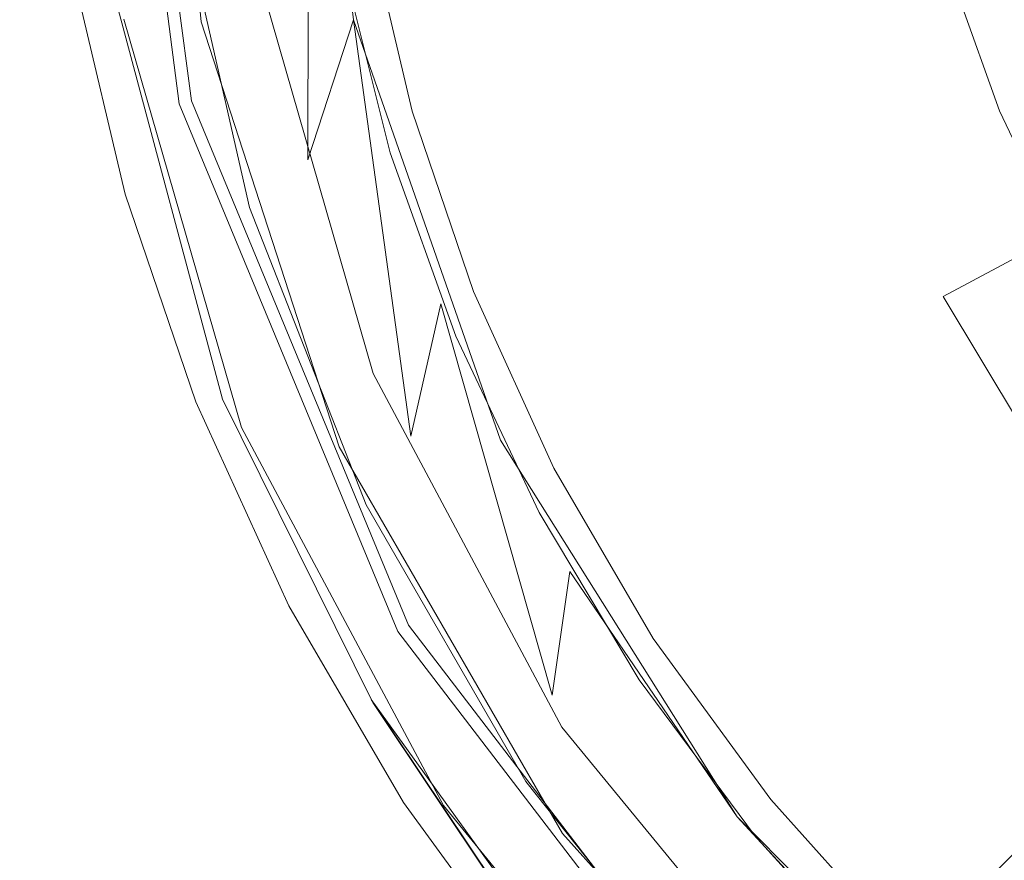
# Model space of a CAD drawing. Extents: x -105 to 105, y -188 to -1.
# Drawn here: x -23 to -13, y -74 to -65 of the extents above; entities that cross this region are included whole.
import ezdxf

# ---------------------------------------------------------------- set-up
doc = ezdxf.new("R2010")
doc.units = 0
doc.header["$LTSCALE"] = 500
doc.header["$MEASUREMENT"] = 0
doc.layers.add('EXC-CHROM', color=7, linetype='Continuous')

msp = doc.modelspace()

# ---------------------------------------------------------------- linework, layer by layer
at = {"layer": 'EXC-CHROM', "lineweight": 0}
for points, invisible_edges in [([(-14.9382, -75.4006, 37.9958), (-5.3019, -39.4376, 37.9958), (-20.5016, -54.6373, 37.9958), (-14.9382, -75.4006, 37.9958)], 15), ([(21.0248, -65.7643, 37.9958), (-5.3019, -39.4376, 37.9958), (-14.9382, -75.4006, 37.9958), (21.0248, -65.7643, 37.9958)], 15), ([(-19.0721, -64.1509, 38.0002), (-12.1885, -45.4638, 37.9975), (-12.1885, -75.7416, 37.9975), (-19.0721, -64.1509, 38.0002)], 15), ([(-22.0284, -64.7056, 17.5013), (17.5567, -46.414, 17.486), (17.5679, -74.7775, 17.4859), (-22.0284, -64.7056, 17.5013)], 15), ([(-20.5383, -60.5979, 18.5067), (-31.3014, -53.0258, 18.5067), (-31.3014, -69.8931, 18.5067), (-20.5383, -60.5979, 18.5067)], 15), ([(-20.5016, -65.7643, 37.9958), (-20.5016, -54.6373, 37.9958), (-21.2341, -60.2008, 37.9958), (-20.5016, -65.7643, 37.9958)], 15), ([(-14.9382, -75.4006, 37.9958), (-20.5016, -54.6373, 37.9958), (-20.5016, -65.7643, 37.9958), (-14.9382, -75.4006, 37.9958)], 15), ([(-20.9888, -65.8948, 37.4958), (-21.7384, -60.2008, 13.0733), (-20.9888, -65.8948, 13.0733), (-20.9888, -65.8948, 37.4958)], 13), ([(-21.7384, -60.2008, 13.0733), (-20.9888, -65.8948, 37.4958), (-21.7384, -60.2008, 37.4958), (-21.7384, -60.2008, 13.0733)], 15), ([(-21.7384, -60.2008, 37.4958), (-20.9638, -65.8881, 37.6966), (-21.7125, -60.2008, 37.6966), (-21.7384, -60.2008, 37.4958)], 15), ([(-20.9638, -65.8881, 37.6966), (-21.7384, -60.2008, 37.4958), (-20.9888, -65.8948, 37.4958), (-20.9638, -65.8881, 37.6966)], 15), ([(-21.7125, -60.2008, 37.6966), (-20.867, -65.8622, 37.8708), (-21.6123, -60.2008, 37.8708), (-21.7125, -60.2008, 37.6966)], 15), ([(-20.867, -65.8622, 37.8708), (-21.7125, -60.2008, 37.6966), (-20.9638, -65.8881, 37.6966), (-20.867, -65.8622, 37.8708)], 15), ([(-21.6123, -60.2008, 37.8708), (-20.6969, -65.8166, 37.9703), (-21.4362, -60.2008, 37.9703), (-21.6123, -60.2008, 37.8708)], 15), ([(-20.6969, -65.8166, 37.9703), (-21.6123, -60.2008, 37.8708), (-20.867, -65.8622, 37.8708), (-20.6969, -65.8166, 37.9703)], 13), ([(-21.4362, -60.2008, 37.9703), (-20.5016, -65.7643, 37.9958), (-21.2341, -60.2008, 37.9958), (-21.4362, -60.2008, 37.9703)], 15), ([(-20.5016, -65.7643, 37.9958), (-21.4362, -60.2008, 37.9703), (-20.6969, -65.8166, 37.9703), (-20.5016, -65.7643, 37.9958)], 15), ([(-20.5383, -60.5979, 18.5067), (-31.3014, -69.8931, 18.5067), (-20.3266, -63.5581, 18.5067), (-20.5383, -60.5979, 18.5067)], 15), ([(-19.7383, -60.5979, 5.5067), (-20.7684, -65.068, 5.5067), (-21.2383, -60.5979, 5.5067), (-19.7383, -60.5979, 5.5067)], 13), ([(-21.2383, -60.5979, 5.5067), (-20.7684, -65.068, 5.5067), (-21.2383, -60.5979, 1.5067), (-21.2383, -60.5979, 5.5067)], 15), ([(-20.7684, -65.068, 5.5067), (-20.9981, -63.8023, -2.4933), (-21.2383, -60.5979, 1.5067), (-20.7684, -65.068, 5.5067)], 15), ([(-20.7684, -65.068, 5.5067), (-19.7383, -60.5979, 5.5067), (-19.2368, -65.0483, 5.5067), (-20.7684, -65.068, 5.5067)], 13), ([(-19.7383, -60.5979, 5.5067), (-19.2368, -65.0483, 17.7067), (-19.2368, -65.0483, 5.5067), (-19.7383, -60.5979, 5.5067)], 15), ([(-19.2368, -65.0483, 17.7067), (-19.7383, -60.5979, 5.5067), (-19.6823, -62.0925, 17.7067), (-19.2368, -65.0483, 17.7067)], 15), ([(-19.6957, -66.458, 18.5067), (-19.6823, -62.0925, 17.7067), (-20.3266, -63.5581, 18.5067), (-19.6957, -66.458, 18.5067)], 15), ([(-19.6823, -62.0925, 17.7067), (-19.6957, -66.458, 18.5067), (-19.2368, -65.0483, 17.7067), (-19.6823, -62.0925, 17.7067)], 12), ([(72.1879, -63.0318, -16.4017), (73.5101, -65.1373, -16.1232), (-72.317, -64.0727, -16.2892), (72.1879, -63.0318, -16.4017)], 15), ([(-19.6957, -66.458, 18.5067), (-20.3266, -63.5581, 18.5067), (-31.3014, -69.8931, 18.5067), (-19.6957, -66.458, 18.5067)], 15), ([(-15.5671, -65.384, 49.1103), (-14.8209, -63.5825, 50.6858), (-15.9617, -63.8094, 49.1103), (-15.5671, -65.384, 49.1103)], 15), ([(-14.8209, -63.5825, 50.6858), (-15.5671, -65.384, 49.1103), (-14.4541, -65.0464, 50.6858), (-14.8209, -63.5825, 50.6858)], 15), ([(-20.9981, -63.8023, -2.4933), (-20.2831, -66.9352, -2.4933), (-16.9383, -64.8979, -2.4933), (-20.9981, -63.8023, -2.4933)], 14), ([(-20.9981, -63.8023, -2.4933), (-20.7684, -65.068, 5.5067), (-20.2831, -66.9352, -2.4933), (-20.9981, -63.8023, -2.4933)], 15), ([(-16.5274, -65.6753, 47.4276), (-15.9617, -63.8094, 49.1103), (-16.9459, -64.0052, 47.4276), (-16.5274, -65.6753, 47.4276)], 15), ([(-15.9617, -63.8094, 49.1103), (-16.5274, -65.6753, 47.4276), (-15.5671, -65.384, 49.1103), (-15.9617, -63.8094, 49.1103)], 15), ([(-17.3263, -65.9177, 45.6543), (-16.9459, -64.0052, 47.4276), (-17.7648, -64.1681, 45.6543), (-17.3263, -65.9177, 45.6543)], 15), ([(-16.9459, -64.0052, 47.4276), (-17.3263, -65.9177, 45.6543), (-16.5274, -65.6753, 47.4276), (-16.9459, -64.0052, 47.4276)], 15), ([(-73.2688, -65.5978, -16.0388), (-72.317, -64.0727, -16.2892), (73.5101, -65.1373, -16.1232), (-73.2688, -65.5978, -16.0388)], 15), ([(-18.645, -65.9682, 38), (-19.0721, -64.1509, 38.0002), (-17.2192, -69.5589, 37.9995), (-18.645, -65.9682, 38)], 14), ([(-16.2191, -71.2733, 37.9991), (-19.0721, -64.1509, 38.0002), (-12.1885, -75.7416, 37.9975), (-16.2191, -71.2733, 37.9991)], 15), ([(-17.2192, -69.5589, 37.9995), (-19.0721, -64.1509, 38.0002), (-16.2191, -71.2733, 37.9991), (-17.2192, -69.5589, 37.9995)], 11), ([(-17.9555, -66.1085, 43.8072), (-17.7648, -64.1681, 45.6543), (-18.4097, -64.2963, 43.8072), (-17.9555, -66.1085, 43.8072)], 15), ([(-17.7648, -64.1681, 45.6543), (-17.9555, -66.1085, 43.8072), (-17.3263, -65.9177, 45.6543), (-17.7648, -64.1681, 45.6543)], 15), ([(-18.4097, -66.2463, 41.9043), (-18.4097, -64.2963, 43.8072), (-18.8751, -64.3889, 41.9043), (-18.4097, -66.2463, 41.9043)], 15), ([(-18.4097, -64.2963, 43.8072), (-18.4097, -66.2463, 41.9043), (-17.9555, -66.1085, 43.8072), (-18.4097, -64.2963, 43.8072)], 15), ([(-12.7347, -65.9657, 52.1395), (-11.8152, -64.2459, 53.4568), (-13.1996, -64.6658, 52.1395), (-12.7347, -65.9657, 52.1395)], 11), ([(-11.8152, -64.2459, 53.4568), (-12.7347, -65.9657, 52.1395), (-11.3981, -65.412, 53.4568), (-11.8152, -64.2459, 53.4568)], 15), ([(-18.6836, -66.3294, 39.9638), (-18.8751, -64.3889, 41.9043), (-19.1559, -64.4448, 39.9638), (-18.6836, -66.3294, 39.9638)], 15), ([(-18.8751, -64.3889, 41.9043), (-18.6836, -66.3294, 39.9638), (-18.4097, -66.2463, 41.9043), (-18.8751, -64.3889, 41.9043)], 15), ([(-18.8674, -66.3851, 38.0044), (-19.1559, -64.4448, 39.9638), (-19.3442, -64.4822, 38.0044), (-18.8674, -66.3851, 38.0044)], 11), ([(-19.1559, -64.4448, 39.9638), (-18.8674, -66.3851, 38.0044), (-18.6836, -66.3294, 39.9638), (-19.1559, -64.4448, 39.9638)], 15), ([(-13.9458, -66.4673, 50.6858), (-13.1996, -64.6658, 52.1395), (-14.4541, -65.0464, 50.6858), (-13.9458, -66.4673, 50.6858)], 15), ([(-13.1996, -64.6658, 52.1395), (-13.9458, -66.4673, 50.6858), (-12.7347, -65.9657, 52.1395), (-13.1996, -64.6658, 52.1395)], 15), ([(-12.2104, -79.4399, 17.4975), (-22.0284, -64.7056, 17.5013), (17.5679, -74.7775, 17.4859), (-12.2104, -79.4399, 17.4975)], 15), ([(-18.7332, -72.9224, 17.5001), (-22.0284, -64.7056, 17.5013), (-12.2104, -79.4399, 17.4975), (-18.7332, -72.9224, 17.5001)], 15), ([(-19.8879, -70.9447, 17.5005), (-22.0284, -64.7056, 17.5013), (-18.7332, -72.9224, 17.5001), (-19.8879, -70.9447, 17.5005)], 11), ([(-22.0284, -64.7056, 17.5013), (-19.8879, -70.9447, 17.5005), (-20.8226, -68.8931, 17.5009), (-22.0284, -64.7056, 17.5013)], 13), ([(-20.8226, -68.8931, 17.5009), (-21.5347, -66.8023, 17.5011), (-22.0284, -64.7056, 17.5013), (-20.8226, -68.8931, 17.5009)], 12), ([(-19.0369, -68.6076, 41.3016), (-21.4147, -65.0164, 41.2737), (-20.1453, -64.7578, 41.2829), (-19.0369, -68.6076, 41.3016)], 11), ([(-20.555, -68.8648, 70.0045), (-21.3181, -64.8846, 70.0045), (-21.6055, -64.9417, 70.0045), (-20.555, -68.8648, 70.0045)], 11), ([(-20.274, -68.768, 70.0045), (-21.0306, -64.8274, 70.0045), (-21.3181, -64.8846, 70.0045), (-20.274, -68.768, 70.0045)], 15), ([(-21.3181, -64.8846, 70.0045), (-20.555, -68.8648, 70.0045), (-20.274, -68.768, 70.0045), (-21.3181, -64.8846, 70.0045)], 15), ([(-21.0306, -64.8274, 70.0045), (-14.225, -69.087, 70.0045), (-14.7438, -64.8846, 70.0045), (-21.0306, -64.8274, 70.0045)], 15), ([(-14.225, -69.087, 70.0045), (-21.0306, -64.8274, 70.0045), (-19.993, -68.6711, 70.0045), (-14.225, -69.087, 70.0045)], 15), ([(-21.0306, -64.8274, 70.0045), (-20.274, -68.768, 70.0045), (-19.993, -68.6711, 70.0045), (-21.0306, -64.8274, 70.0045)], 15), ([(-16.9383, -69.1979, -2.4933), (-16.9383, -64.8979, -2.4933), (-20.2831, -66.9352, -2.4933), (-16.9383, -69.1979, -2.4933)], 15), ([(-12.6383, -69.1979, -2.4933), (-16.9383, -64.8979, -2.4933), (-16.9383, -69.1979, -2.4933), (-12.6383, -69.1979, -2.4933)], 15), ([(-16.9383, -64.8979, -2.4933), (-12.6383, -69.1979, -2.4933), (-12.6383, -64.8979, -2.4933), (-16.9383, -64.8979, -2.4933)], 15), ([(-14.7438, -64.8846, 70.0045), (-8.8092, -69.4123, 70.0045), (-8.9389, -64.9275, 70.0045), (-14.7438, -64.8846, 70.0045)], 15), ([(-8.8092, -69.4123, 70.0045), (-14.7438, -64.8846, 70.0045), (-14.225, -69.087, 70.0045), (-8.8092, -69.4123, 70.0045)], 15), ([(-21.6059, -64.9437, 49.2652), (-20.5593, -68.8578, 52.0605), (-21.6057, -64.9427, 51.109), (-21.6059, -64.9437, 49.2652)], 15), ([(-20.5593, -68.8578, 52.0605), (-21.6059, -64.9437, 49.2652), (-20.5341, -68.8968, 50.1328), (-20.5593, -68.8578, 52.0605)], 15), ([(-21.6012, -64.9446, 47.2468), (-20.5341, -68.8968, 50.1328), (-21.6059, -64.9437, 49.2652), (-21.6012, -64.9446, 47.2468)], 15), ([(-21.6057, -64.9427, 51.109), (-20.5662, -68.8446, 53.9828), (-21.6056, -64.9421, 53.1796), (-21.6057, -64.9427, 51.109)], 15), ([(-20.5662, -68.8446, 53.9828), (-21.6057, -64.9427, 51.109), (-20.5593, -68.8578, 52.0605), (-20.5662, -68.8446, 53.9828)], 15), ([(-21.6056, -64.9421, 53.1796), (-20.5638, -68.8445, 55.9028), (-21.6055, -64.9418, 55.3652), (-21.6056, -64.9421, 53.1796)], 15), ([(-20.5638, -68.8445, 55.9028), (-21.6056, -64.9421, 53.1796), (-20.5662, -68.8446, 53.9828), (-20.5638, -68.8445, 55.9028)], 15), ([(-21.6055, -64.9417, 69.7936), (-20.555, -68.8648, 70.0045), (-21.6055, -64.9417, 70.0045), (-21.6055, -64.9417, 69.7936)], 15), ([(-20.555, -68.8648, 70.0045), (-21.6055, -64.9417, 69.7936), (-20.559, -68.8589, 69.7936), (-20.555, -68.8648, 70.0045)], 15), ([(-21.6055, -64.9417, 68.4057), (-20.559, -68.8589, 69.7936), (-21.6055, -64.9417, 69.7936), (-21.6055, -64.9417, 68.4057)], 15), ([(-20.559, -68.8589, 69.7936), (-21.6055, -64.9417, 68.4057), (-20.5614, -68.8534, 68.4057), (-20.559, -68.8589, 69.7936)], 15), ([(-21.6055, -64.9417, 64.6639), (-20.5614, -68.8534, 68.4057), (-21.6055, -64.9417, 68.4057), (-21.6055, -64.9417, 64.6639)], 15), ([(-20.5614, -68.8534, 68.4057), (-21.6055, -64.9417, 64.6639), (-20.561, -68.8486, 64.6639), (-20.5614, -68.8534, 68.4057)], 15), ([(-21.6055, -64.9417, 60.4271), (-20.561, -68.8486, 64.6639), (-21.6055, -64.9417, 64.6639), (-21.6055, -64.9417, 60.4271)], 15), ([(-20.561, -68.8486, 64.6639), (-21.6055, -64.9417, 60.4271), (-20.5602, -68.8453, 60.4944), (-20.561, -68.8486, 64.6639)], 15), ([(-21.6055, -64.9417, 57.5543), (-20.5602, -68.8453, 60.4944), (-21.6055, -64.9417, 60.4271), (-21.6055, -64.9417, 57.5543)], 15), ([(-20.5602, -68.8453, 60.4944), (-21.6055, -64.9417, 57.5543), (-20.5615, -68.8443, 57.8237), (-20.5602, -68.8453, 60.4944)], 15), ([(-21.6055, -64.9418, 55.3652), (-20.5615, -68.8443, 57.8237), (-21.6055, -64.9417, 57.5543), (-21.6055, -64.9418, 55.3652)], 15), ([(-20.5615, -68.8443, 57.8237), (-21.6055, -64.9418, 55.3652), (-20.5638, -68.8445, 55.9028), (-20.5615, -68.8443, 57.8237)], 15), ([(-20.5341, -68.8968, 50.1328), (-21.6012, -64.9446, 47.2468), (-20.4929, -68.9562, 47.88), (-20.5341, -68.8968, 50.1328)], 15), ([(-21.5868, -64.9449, 44.6523), (-20.4929, -68.9562, 47.88), (-21.6012, -64.9446, 47.2468), (-21.5868, -64.9449, 44.6523)], 15), ([(-20.4929, -68.9562, 47.88), (-21.5868, -64.9449, 44.6523), (-20.4384, -69.0304, 44.9824), (-20.4929, -68.9562, 47.88)], 15), ([(-21.5697, -64.9572, 42.4323), (-20.4384, -69.0304, 44.9824), (-21.5868, -64.9449, 44.6523), (-21.5697, -64.9572, 42.4323)], 15), ([(-21.5571, -64.9941, 41.5076), (-20.3907, -69.0964, 42.5104), (-21.5697, -64.9572, 42.4323), (-21.5571, -64.9941, 41.5076)], 15), ([(-20.4384, -69.0304, 44.9824), (-21.5697, -64.9572, 42.4323), (-20.3907, -69.0964, 42.5104), (-20.4384, -69.0304, 44.9824)], 15), ([(-20.3907, -69.0964, 42.5104), (-21.5571, -64.9941, 41.5076), (-20.3701, -69.131, 41.5342), (-20.3907, -69.0964, 42.5104)], 15), ([(-21.5468, -65.0433, 41.2758), (-20.3701, -69.131, 41.5342), (-21.5571, -64.9941, 41.5076), (-21.5468, -65.0433, 41.2758)], 15), ([(-20.238, -69.0987, 41.3056), (-21.5468, -65.0433, 41.2758), (-21.4147, -65.0164, 41.2737), (-20.238, -69.0987, 41.3056)], 15), ([(-20.3701, -69.131, 41.5342), (-21.5468, -65.0433, 41.2758), (-20.363, -69.1498, 41.306), (-20.3701, -69.131, 41.5342)], 13), ([(-21.5468, -65.0433, 41.2758), (-20.238, -69.0987, 41.3056), (-20.363, -69.1498, 41.306), (-21.5468, -65.0433, 41.2758)], 15), ([(-21.4147, -65.0164, 41.2737), (-19.0369, -68.6076, 41.3016), (-20.238, -69.0987, 41.3056), (-21.4147, -65.0164, 41.2737)], 15), ([(-20.7684, -65.068, 5.5067), (-19.2368, -65.0483, 5.5067), (-19.3795, -69.3428, 5.5067), (-20.7684, -65.068, 5.5067)], 11), ([(-20.7684, -65.068, 5.5067), (-19.3795, -69.3428, 5.5067), (-20.2831, -66.9352, -2.4933), (-20.7684, -65.068, 5.5067)], 15), ([(-18.6586, -69.2386, 18.5067), (-19.2368, -65.0483, 17.7067), (-19.6957, -66.458, 18.5067), (-18.6586, -69.2386, 18.5067)], 15), ([(-17.7577, -69.2756, 5.5067), (-19.3795, -69.3428, 5.5067), (-19.2368, -65.0483, 5.5067), (-17.7577, -69.2756, 5.5067)], 11), ([(-19.2368, -65.0483, 17.7067), (-18.6586, -69.2386, 18.5067), (-18.3557, -67.9048, 17.7067), (-19.2368, -65.0483, 17.7067)], 14), ([(-19.2368, -65.0483, 5.5067), (-18.3557, -67.9048, 17.7067), (-17.7577, -69.2756, 5.5067), (-19.2368, -65.0483, 5.5067)], 15), ([(-18.3557, -67.9048, 17.7067), (-19.2368, -65.0483, 5.5067), (-19.2368, -65.0483, 17.7067), (-18.3557, -67.9048, 17.7067)], 15), ([(-15.0204, -66.9125, 49.1103), (-14.4541, -65.0464, 50.6858), (-15.5671, -65.384, 49.1103), (-15.0204, -66.9125, 49.1103)], 15), ([(-14.4541, -65.0464, 50.6858), (-15.0204, -66.9125, 49.1103), (-13.9458, -66.4673, 50.6858), (-14.4541, -65.0464, 50.6858)], 15), ([(-73.2688, -65.5978, -16.0388), (73.5101, -65.1373, -16.1232), (74.8176, -67.2433, -15.6522), (-73.2688, -65.5978, -16.0388)], 15), ([(-15.9475, -67.2965, 47.4276), (-15.5671, -65.384, 49.1103), (-16.5274, -65.6753, 47.4276), (-15.9475, -67.2965, 47.4276)], 15), ([(-15.5671, -65.384, 49.1103), (-15.9475, -67.2965, 47.4276), (-15.0204, -66.9125, 49.1103), (-15.5671, -65.384, 49.1103)], 15), ([(-12.1443, -67.2135, 52.1395), (-11.3981, -65.412, 53.4568), (-12.7347, -65.9657, 52.1395), (-12.1443, -67.2135, 52.1395)], 11), ([(74.8176, -67.2433, -15.6522), (-74.2081, -67.1144, -15.6879), (-73.2688, -65.5978, -16.0388), (74.8176, -67.2433, -15.6522)], 15), ([(-16.7189, -67.616, 45.6543), (-16.5274, -65.6753, 47.4276), (-17.3263, -65.9177, 45.6543), (-16.7189, -67.616, 45.6543)], 15), ([(-16.5274, -65.6753, 47.4276), (-16.7189, -67.616, 45.6543), (-15.9475, -67.2965, 47.4276), (-16.5274, -65.6753, 47.4276)], 15), ([(-20.6969, -65.8166, 37.9703), (-18.3542, -70.9487, 37.9958), (-20.5016, -65.7643, 37.9958), (-20.6969, -65.8166, 37.9703)], 15), ([(-14.9382, -75.4006, 37.9958), (-20.5016, -65.7643, 37.9958), (-18.3542, -70.9487, 37.9958), (-14.9382, -75.4006, 37.9958)], 15), ([(21.0248, -65.7643, 37.9958), (-14.9382, -75.4006, 37.9958), (5.8251, -80.9641, 37.9958), (21.0248, -65.7643, 37.9958)], 15), ([(-20.9888, -65.8948, 37.4958), (-18.7686, -71.1879, 37.6966), (-20.9638, -65.8881, 37.6966), (-20.9888, -65.8948, 37.4958)], 15), ([(-20.9638, -65.8881, 37.6966), (-18.6818, -71.1378, 37.8708), (-20.867, -65.8622, 37.8708), (-20.9638, -65.8881, 37.6966)], 15), ([(-18.6818, -71.1378, 37.8708), (-20.9638, -65.8881, 37.6966), (-18.7686, -71.1879, 37.6966), (-18.6818, -71.1378, 37.8708)], 15), ([(-20.867, -65.8622, 37.8708), (-18.5293, -71.0497, 37.9703), (-20.6969, -65.8166, 37.9703), (-20.867, -65.8622, 37.8708)], 15), ([(-18.5293, -71.0497, 37.9703), (-20.867, -65.8622, 37.8708), (-18.6818, -71.1378, 37.8708), (-18.5293, -71.0497, 37.9703)], 13), ([(-18.3542, -70.9487, 37.9958), (-20.6969, -65.8166, 37.9703), (-18.5293, -71.0497, 37.9703), (-18.3542, -70.9487, 37.9958)], 15), ([(-18.791, -71.2008, 37.4958), (-20.9888, -65.8948, 13.0733), (-18.791, -71.2008, 13.0733), (-18.791, -71.2008, 37.4958)], 13), ([(-20.9888, -65.8948, 13.0733), (-18.791, -71.2008, 37.4958), (-20.9888, -65.8948, 37.4958), (-20.9888, -65.8948, 13.0733)], 15), ([(-18.7686, -71.1879, 37.6966), (-20.9888, -65.8948, 37.4958), (-18.791, -71.2008, 37.4958), (-18.7686, -71.1879, 37.6966)], 15), ([(-18.645, -65.9682, 38), (-17.2192, -69.5589, 37.9995), (-18.0286, -67.7805, 37.9998), (-18.645, -65.9682, 38)], 9), ([(-17.3263, -67.8676, 43.8072), (-17.3263, -65.9177, 45.6543), (-17.9555, -66.1085, 43.8072), (-17.3263, -67.8676, 43.8072)], 15), ([(-17.3263, -65.9177, 45.6543), (-17.3263, -67.8676, 43.8072), (-16.7189, -67.616, 45.6543), (-17.3263, -65.9177, 45.6543)], 15), ([(-13.3004, -67.8315, 50.6858), (-12.7347, -65.9657, 52.1395), (-13.9458, -66.4673, 50.6858), (-13.3004, -67.8315, 50.6858)], 15), ([(-12.7347, -65.9657, 52.1395), (-13.3004, -67.8315, 50.6858), (-12.1443, -67.2135, 52.1395), (-12.7347, -65.9657, 52.1395)], 13), ([(-17.7648, -68.0492, 41.9043), (-17.9555, -66.1085, 43.8072), (-18.4097, -66.2463, 41.9043), (-17.7648, -68.0492, 41.9043)], 15), ([(-17.9555, -66.1085, 43.8072), (-17.7648, -68.0492, 41.9043), (-17.3263, -67.8676, 43.8072), (-17.9555, -66.1085, 43.8072)], 15), ([(-18.0293, -68.1588, 39.9638), (-18.4097, -66.2463, 41.9043), (-18.6836, -66.3294, 39.9638), (-18.0293, -68.1588, 39.9638)], 15), ([(-18.4097, -66.2463, 41.9043), (-18.0293, -68.1588, 39.9638), (-17.7648, -68.0492, 41.9043), (-18.4097, -66.2463, 41.9043)], 15), ([(-18.2067, -68.2322, 38.0044), (-18.6836, -66.3294, 39.9638), (-18.8674, -66.3851, 38.0044), (-18.2067, -68.2322, 38.0044)], 11), ([(-18.6836, -66.3294, 39.9638), (-18.2067, -68.2322, 38.0044), (-18.0293, -68.1588, 39.9638), (-18.6836, -66.3294, 39.9638)], 15), ([(-18.6586, -69.2386, 18.5067), (-19.6957, -66.458, 18.5067), (-31.3014, -69.8931, 18.5067), (-18.6586, -69.2386, 18.5067)], 15), ([(-14.3262, -68.3798, 49.1103), (-13.9458, -66.4673, 50.6858), (-15.0204, -66.9125, 49.1103), (-14.3262, -68.3798, 49.1103)], 15), ([(-13.9458, -66.4673, 50.6858), (-14.3262, -68.3798, 49.1103), (-13.3004, -67.8315, 50.6858), (-13.9458, -66.4673, 50.6858)], 15), ([(-16.9383, -69.1979, -2.4933), (-20.2831, -66.9352, -2.4933), (-19.1091, -69.9264, -2.4933), (-16.9383, -69.1979, -2.4933)], 13), ([(-20.2831, -66.9352, -2.4933), (-19.3795, -69.3428, 5.5067), (-19.1091, -69.9264, -2.4933), (-20.2831, -66.9352, -2.4933)], 15), ([(-15.2112, -68.8528, 47.4276), (-15.0204, -66.9125, 49.1103), (-15.9475, -67.2965, 47.4276), (-15.2112, -68.8528, 47.4276)], 15), ([(-15.0204, -66.9125, 49.1103), (-15.2112, -68.8528, 47.4276), (-14.3262, -68.3798, 49.1103), (-15.0204, -66.9125, 49.1103)], 15), ([(74.8176, -67.2433, -15.6522), (-75.1068, -68.5748, -15.2496), (-74.2081, -67.1144, -15.6879), (74.8176, -67.2433, -15.6522)], 15), ([(-75.1068, -68.5748, -15.2496), (74.8176, -67.2433, -15.6522), (76.0982, -69.3278, -14.9833), (-75.1068, -68.5748, -15.2496)], 15), ([(-12.5247, -69.126, 50.6858), (-12.1443, -67.2135, 52.1395), (-13.3004, -67.8315, 50.6858), (-12.5247, -69.126, 50.6858)], 15), ([(-15.9475, -69.2464, 45.6543), (-15.9475, -67.2965, 47.4276), (-16.7189, -67.616, 45.6543), (-15.9475, -69.2464, 45.6543)], 15), ([(-15.9475, -67.2965, 47.4276), (-15.9475, -69.2464, 45.6543), (-15.2112, -68.8528, 47.4276), (-15.9475, -67.2965, 47.4276)], 15), ([(-16.5274, -69.5563, 43.8072), (-16.7189, -67.616, 45.6543), (-17.3263, -67.8676, 43.8072), (-16.5274, -69.5563, 43.8072)], 15), ([(-16.7189, -67.616, 45.6543), (-16.5274, -69.5563, 43.8072), (-15.9475, -69.2464, 45.6543), (-16.7189, -67.616, 45.6543)], 15), ([(-16.9459, -69.7801, 41.9043), (-17.3263, -67.8676, 43.8072), (-17.7648, -68.0492, 41.9043), (-16.9459, -69.7801, 41.9043)], 15), ([(-17.3263, -67.8676, 43.8072), (-16.9459, -69.7801, 41.9043), (-16.5274, -69.5563, 43.8072), (-17.3263, -67.8676, 43.8072)], 15), ([(-13.4919, -69.7722, 49.1103), (-13.3004, -67.8315, 50.6858), (-14.3262, -68.3798, 49.1103), (-13.4919, -69.7722, 49.1103)], 15), ([(-13.3004, -67.8315, 50.6858), (-13.4919, -69.7722, 49.1103), (-12.5247, -69.126, 50.6858), (-13.3004, -67.8315, 50.6858)], 11), ([(-17.2363, -71.8433, 18.5067), (-18.3557, -67.9048, 17.7067), (-18.6586, -69.2386, 18.5067), (-17.2363, -71.8433, 18.5067)], 13), ([(-18.3557, -67.9048, 17.7067), (-17.2363, -71.8433, 18.5067), (-17.0588, -70.5979, 17.7067), (-18.3557, -67.9048, 17.7067)], 12), ([(-18.3557, -67.9048, 17.7067), (-17.0588, -70.5979, 17.7067), (-17.7577, -69.2756, 5.5067), (-18.3557, -67.9048, 17.7067)], 15), ([(-17.1984, -69.915, 39.9638), (-17.7648, -68.0492, 41.9043), (-18.0293, -68.1588, 39.9638), (-17.1984, -69.915, 39.9638)], 15), ([(-17.7648, -68.0492, 41.9043), (-17.1984, -69.915, 39.9638), (-16.9459, -69.7801, 41.9043), (-17.7648, -68.0492, 41.9043)], 15), ([(-17.3677, -70.0055, 38.0044), (-18.0293, -68.1588, 39.9638), (-18.2067, -68.2322, 38.0044), (-17.3677, -70.0055, 38.0044)], 11), ([(-18.0293, -68.1588, 39.9638), (-17.3677, -70.0055, 38.0044), (-17.1984, -69.915, 39.9638), (-18.0293, -68.1588, 39.9638)], 15), ([(-14.3262, -70.3297, 47.4276), (-14.3262, -68.3798, 49.1103), (-15.2112, -68.8528, 47.4276), (-14.3262, -70.3297, 47.4276)], 15), ([(-14.3262, -68.3798, 49.1103), (-14.3262, -70.3297, 47.4276), (-13.4919, -69.7722, 49.1103), (-14.3262, -68.3798, 49.1103)], 15), ([(-75.1068, -68.5748, -15.2496), (76.0982, -69.3278, -14.9833), (-75.989, -70.0165, -14.7146), (-75.1068, -68.5748, -15.2496)], 15), ([(-17.1377, -72.1658, 41.3082), (-20.238, -69.0987, 41.3056), (-19.0369, -68.6076, 41.3016), (-17.1377, -72.1658, 41.3082)], 11), ([(-18.7558, -71.8137, 70.0045), (-19.993, -68.6711, 70.0045), (-20.274, -68.768, 70.0045), (-18.7558, -71.8137, 70.0045)], 15), ([(-13.4641, -73.0898, 70.0045), (-19.993, -68.6711, 70.0045), (-18.4713, -71.7121, 70.0045), (-13.4641, -73.0898, 70.0045)], 15), ([(-19.993, -68.6711, 70.0045), (-13.4641, -73.0898, 70.0045), (-14.225, -69.087, 70.0045), (-19.993, -68.6711, 70.0045)], 15), ([(-19.993, -68.6711, 70.0045), (-18.7558, -71.8137, 70.0045), (-18.4713, -71.7121, 70.0045), (-19.993, -68.6711, 70.0045)], 15), ([(-20.5662, -68.8446, 53.9828), (-19.0756, -71.8337, 57.519), (-20.5638, -68.8445, 55.9028), (-20.5662, -68.8446, 53.9828)], 15), ([(-20.5593, -68.8578, 52.0605), (-19.0849, -71.8342, 56.406), (-20.5662, -68.8446, 53.9828), (-20.5593, -68.8578, 52.0605)], 15), ([(-19.0756, -71.8337, 57.519), (-20.5662, -68.8446, 53.9828), (-19.0849, -71.8342, 56.406), (-19.0756, -71.8337, 57.519)], 15), ([(-20.5638, -68.8445, 55.9028), (-19.0662, -71.8333, 58.6321), (-20.5615, -68.8443, 57.8237), (-20.5638, -68.8445, 55.9028)], 15), ([(-19.0662, -71.8333, 58.6321), (-20.5638, -68.8445, 55.9028), (-19.0756, -71.8337, 57.519), (-19.0662, -71.8333, 58.6321)], 15), ([(-19.0611, -71.8374, 60.6965), (-20.5615, -68.8443, 57.8237), (-19.0662, -71.8333, 58.6321), (-19.0611, -71.8374, 60.6965)], 15), ([(-20.5615, -68.8443, 57.8237), (-19.0611, -71.8374, 60.6965), (-20.5602, -68.8453, 60.4944), (-20.5615, -68.8443, 57.8237)], 15), ([(-20.561, -68.8486, 64.6639), (-19.066, -71.8697, 68.4057), (-20.5614, -68.8534, 68.4057), (-20.561, -68.8486, 64.6639)], 15), ([(-19.066, -71.8697, 68.4057), (-20.559, -68.8589, 69.7936), (-20.5614, -68.8534, 68.4057), (-19.066, -71.8697, 68.4057)], 15), ([(-20.5602, -68.8453, 60.4944), (-19.0643, -71.8505, 64.6639), (-20.561, -68.8486, 64.6639), (-20.5602, -68.8453, 60.4944)], 15), ([(-19.066, -71.8697, 68.4057), (-20.561, -68.8486, 64.6639), (-19.0643, -71.8505, 64.6639), (-19.066, -71.8697, 68.4057)], 15), ([(-19.0643, -71.8505, 64.6639), (-20.5602, -68.8453, 60.4944), (-19.0611, -71.8374, 60.6965), (-19.0643, -71.8505, 64.6639)], 15), ([(-20.5341, -68.8968, 50.1328), (-19.0574, -71.8862, 54.9423), (-20.5593, -68.8578, 52.0605), (-20.5341, -68.8968, 50.1328)], 15), ([(-19.0849, -71.8342, 56.406), (-20.5593, -68.8578, 52.0605), (-19.0574, -71.8862, 54.9423), (-19.0849, -71.8342, 56.406)], 15), ([(-19.0561, -71.8918, 69.7936), (-20.555, -68.8648, 70.0045), (-20.559, -68.8589, 69.7936), (-19.0561, -71.8918, 69.7936)], 15), ([(-20.559, -68.8589, 69.7936), (-19.066, -71.8697, 68.4057), (-19.0561, -71.8918, 69.7936), (-20.559, -68.8589, 69.7936)], 15), ([(-19.0404, -71.9153, 70.0045), (-20.274, -68.768, 70.0045), (-20.555, -68.8648, 70.0045), (-19.0404, -71.9153, 70.0045)], 15), ([(-20.555, -68.8648, 70.0045), (-19.0561, -71.8918, 69.7936), (-19.0404, -71.9153, 70.0045), (-20.555, -68.8648, 70.0045)], 11), ([(-20.274, -68.768, 70.0045), (-19.0404, -71.9153, 70.0045), (-18.7558, -71.8137, 70.0045), (-20.274, -68.768, 70.0045)], 15), ([(-15.0204, -70.7936, 45.6543), (-15.2112, -68.8528, 47.4276), (-15.9475, -69.2464, 45.6543), (-15.0204, -70.7936, 45.6543)], 15), ([(-15.2112, -68.8528, 47.4276), (-15.0204, -70.7936, 45.6543), (-14.3262, -70.3297, 47.4276), (-15.2112, -68.8528, 47.4276)], 15), ([(-20.4929, -68.9562, 47.88), (-18.9561, -72.0414, 52.7774), (-20.5341, -68.8968, 50.1328), (-20.4929, -68.9562, 47.88)], 15), ([(-19.0574, -71.8862, 54.9423), (-20.5341, -68.8968, 50.1328), (-18.9561, -72.0414, 52.7774), (-19.0574, -71.8862, 54.9423)], 15), ([(-18.9561, -72.0414, 52.7774), (-20.4929, -68.9562, 47.88), (-18.7962, -72.2781, 49.8262), (-18.9561, -72.0414, 52.7774)], 15), ([(-20.4384, -69.0304, 44.9824), (-18.7962, -72.2781, 49.8262), (-20.4929, -68.9562, 47.88), (-20.4384, -69.0304, 44.9824)], 15), ([(-20.3907, -69.0964, 42.5104), (-18.5925, -72.5747, 46.0035), (-20.4384, -69.0304, 44.9824), (-20.3907, -69.0964, 42.5104)], 15), ([(-18.7962, -72.2781, 49.8262), (-20.4384, -69.0304, 44.9824), (-18.5925, -72.5747, 46.0035), (-18.7962, -72.2781, 49.8262)], 15), ([(-18.5925, -72.5747, 46.0035), (-20.3907, -69.0964, 42.5104), (-18.4189, -72.8262, 42.7548), (-18.5925, -72.5747, 46.0035)], 15), ([(-20.3701, -69.131, 41.5342), (-18.4189, -72.8262, 42.7548), (-20.3907, -69.0964, 42.5104), (-20.3701, -69.131, 41.5342)], 15), ([(-20.363, -69.1498, 41.306), (-18.349, -72.9275, 41.5255), (-20.3701, -69.131, 41.5342), (-20.363, -69.1498, 41.306)], 15), ([(-18.4189, -72.8262, 42.7548), (-20.3701, -69.131, 41.5342), (-18.349, -72.9275, 41.5255), (-18.4189, -72.8262, 42.7548)], 15), ([(-18.2184, -72.8795, 41.3062), (-20.363, -69.1498, 41.306), (-20.238, -69.0987, 41.3056), (-18.2184, -72.8795, 41.3062)], 15), ([(-20.363, -69.1498, 41.306), (-18.2184, -72.8795, 41.3062), (-18.3308, -72.9538, 41.306), (-20.363, -69.1498, 41.306)], 11), ([(-18.349, -72.9275, 41.5255), (-20.363, -69.1498, 41.306), (-18.3308, -72.9538, 41.306), (-18.349, -72.9275, 41.5255)], 15), ([(-20.238, -69.0987, 41.3056), (-17.1377, -72.1658, 41.3082), (-18.2184, -72.8795, 41.3062), (-20.238, -69.0987, 41.3056)], 15), ([(-8.6189, -74.1768, 70.0045), (-14.225, -69.087, 70.0045), (-13.4641, -73.0898, 70.0045), (-8.6189, -74.1768, 70.0045)], 15), ([(-14.225, -69.087, 70.0045), (-8.6189, -74.1768, 70.0045), (-8.8092, -69.4123, 70.0045), (-14.225, -69.087, 70.0045)], 15), ([(-12.5247, -71.0759, 49.1103), (-12.5247, -69.126, 50.6858), (-13.4919, -69.7722, 49.1103), (-12.5247, -71.0759, 49.1103)], 15), ([(-31.3014, -69.8931, 18.5067), (-17.2363, -71.8433, 18.5067), (-18.6586, -69.2386, 18.5067), (-31.3014, -69.8931, 18.5067)], 15), ([(-17.5024, -72.7093, -2.4933), (-16.9383, -69.1979, -2.4933), (-19.1091, -69.9264, -2.4933), (-17.5024, -72.7093, -2.4933)], 11), ([(-16.9383, -69.1979, -2.4933), (-17.5024, -72.7093, -2.4933), (-12.6383, -69.1979, -2.4933), (-16.9383, -69.1979, -2.4933)], 15), ([(-12.6383, -73.4979, -2.4933), (-12.6383, -69.1979, -2.4933), (-17.5024, -72.7093, -2.4933), (-12.6383, -73.4979, -2.4933)], 15), ([(-15.5671, -71.1589, 43.8072), (-15.9475, -69.2464, 45.6543), (-16.5274, -69.5563, 43.8072), (-15.5671, -71.1589, 43.8072)], 15), ([(-15.9475, -69.2464, 45.6543), (-15.5671, -71.1589, 43.8072), (-15.0204, -70.7936, 45.6543), (-15.9475, -69.2464, 45.6543)], 15), ([(-75.989, -70.0165, -14.7146), (76.0982, -69.3278, -14.9833), (77.3305, -71.3512, -14.1206), (-75.989, -70.0165, -14.7146)], 15), ([(-19.3795, -69.3428, 5.5067), (-17.7577, -69.2756, 5.5067), (-17.1321, -73.2353, 5.5067), (-19.3795, -69.3428, 5.5067)], 11), ([(-17.1321, -73.2353, 5.5067), (-19.1091, -69.9264, -2.4933), (-19.3795, -69.3428, 5.5067), (-17.1321, -73.2353, 5.5067)], 15), ([(-17.1321, -73.2353, 5.5067), (-17.7577, -69.2756, 5.5067), (-15.3749, -73.0677, 5.5067), (-17.1321, -73.2353, 5.5067)], 13), ([(-17.7577, -69.2756, 5.5067), (-15.3749, -73.0677, 17.7067), (-15.3749, -73.0677, 5.5067), (-17.7577, -69.2756, 5.5067)], 15), ([(-15.3749, -73.0677, 17.7067), (-17.7577, -69.2756, 5.5067), (-17.0588, -70.5979, 17.7067), (-15.3749, -73.0677, 17.7067)], 15), ([(-15.9617, -71.4225, 41.9043), (-16.5274, -69.5563, 43.8072), (-16.9459, -69.7801, 41.9043), (-15.9617, -71.4225, 41.9043)], 15), ([(-16.5274, -69.5563, 43.8072), (-15.9617, -71.4225, 41.9043), (-15.5671, -71.1589, 43.8072), (-16.5274, -69.5563, 43.8072)], 15), ([(-16.1997, -71.5816, 39.9638), (-16.9459, -69.7801, 41.9043), (-17.1984, -69.915, 39.9638), (-16.1997, -71.5816, 39.9638)], 15), ([(-16.9459, -69.7801, 41.9043), (-16.1997, -71.5816, 39.9638), (-15.9617, -71.4225, 41.9043), (-16.9459, -69.7801, 41.9043)], 15), ([(-13.3004, -71.7125, 47.4276), (-13.4919, -69.7722, 49.1103), (-14.3262, -70.3297, 47.4276), (-13.3004, -71.7125, 47.4276)], 15), ([(-13.4919, -69.7722, 49.1103), (-13.3004, -71.7125, 47.4276), (-12.5247, -71.0759, 49.1103), (-13.4919, -69.7722, 49.1103)], 15), ([(-31.3014, -69.8931, 18.5067), (-28.9426, -86.6376, 18.5067), (-17.2363, -71.8433, 18.5067), (-31.3014, -69.8931, 18.5067)], 15), ([(-19.1091, -69.9264, -2.4933), (-17.1321, -73.2353, 5.5067), (-17.5024, -72.7093, -2.4933), (-19.1091, -69.9264, -2.4933)], 15), ([(-16.3594, -71.6883, 38.0044), (-17.1984, -69.915, 39.9638), (-17.3677, -70.0055, 38.0044), (-16.3594, -71.6883, 38.0044)], 11), ([(-17.1984, -69.915, 39.9638), (-16.3594, -71.6883, 38.0044), (-16.1997, -71.5816, 39.9638), (-17.1984, -69.915, 39.9638)], 15), ([(-75.989, -70.0165, -14.7146), (77.3305, -71.3512, -14.1206), (-76.8227, -71.3858, -14.1053), (-75.989, -70.0165, -14.7146)], 15), ([(-13.9458, -72.2422, 45.6543), (-14.3262, -70.3297, 47.4276), (-15.0204, -70.7936, 45.6543), (-13.9458, -72.2422, 45.6543)], 15), ([(-14.3262, -70.3297, 47.4276), (-13.9458, -72.2422, 45.6543), (-13.3004, -71.7125, 47.4276), (-14.3262, -70.3297, 47.4276)], 15), ([(-15.4579, -74.219, 18.5067), (-17.0588, -70.5979, 17.7067), (-17.2363, -71.8433, 18.5067), (-15.4579, -74.219, 18.5067)], 15), ([(-17.0588, -70.5979, 17.7067), (-15.4579, -74.219, 18.5067), (-15.3749, -73.0677, 17.7067), (-17.0588, -70.5979, 17.7067)], 11), ([(-14.454, -72.6593, 43.8072), (-15.0204, -70.7936, 45.6543), (-15.5671, -71.1589, 43.8072), (-14.454, -72.6593, 43.8072)], 15), ([(-15.0204, -70.7936, 45.6543), (-14.454, -72.6593, 43.8072), (-13.9458, -72.2422, 45.6543), (-15.0204, -70.7936, 45.6543)], 15), ([(-18.5293, -71.0497, 37.9703), (-14.9382, -75.4006, 37.9958), (-18.3542, -70.9487, 37.9958), (-18.5293, -71.0497, 37.9703)], 15), ([(-18.7686, -71.1879, 37.6966), (-15.2056, -75.668, 37.8708), (-18.6818, -71.1378, 37.8708), (-18.7686, -71.1879, 37.6966)], 15), ([(-18.6818, -71.1378, 37.8708), (-15.0811, -75.5435, 37.9703), (-18.5293, -71.0497, 37.9703), (-18.6818, -71.1378, 37.8708)], 15), ([(-15.0811, -75.5435, 37.9703), (-18.6818, -71.1378, 37.8708), (-15.2056, -75.668, 37.8708), (-15.0811, -75.5435, 37.9703)], 13), ([(-14.9382, -75.4006, 37.9958), (-18.5293, -71.0497, 37.9703), (-15.0811, -75.5435, 37.9703), (-14.9382, -75.4006, 37.9958)], 15), ([(-12.1443, -72.9884, 47.4276), (-12.5247, -71.0759, 49.1103), (-13.3004, -71.7125, 47.4276), (-12.1443, -72.9884, 47.4276)], 15), ([(-18.791, -71.2008, 37.4958), (-15.2765, -75.7389, 37.6966), (-18.7686, -71.1879, 37.6966), (-18.791, -71.2008, 37.4958)], 15), ([(-15.2948, -75.7572, 37.4958), (-18.791, -71.2008, 13.0733), (-15.2948, -75.7572, 13.0733), (-15.2948, -75.7572, 37.4958)], 9), ([(-18.791, -71.2008, 13.0733), (-15.2948, -75.7572, 37.4958), (-18.791, -71.2008, 37.4958), (-18.791, -71.2008, 13.0733)], 15), ([(-15.2765, -75.7389, 37.6966), (-18.791, -71.2008, 37.4958), (-15.2948, -75.7572, 37.4958), (-15.2765, -75.7389, 37.6966)], 11), ([(-15.2056, -75.668, 37.8708), (-18.7686, -71.1879, 37.6966), (-15.2765, -75.7389, 37.6966), (-15.2056, -75.668, 37.8708)], 11), ([(-14.8209, -72.9604, 41.9043), (-15.5671, -71.1589, 43.8072), (-15.9617, -71.4225, 41.9043), (-14.8209, -72.9604, 41.9043)], 15), ([(-15.5671, -71.1589, 43.8072), (-14.8209, -72.9604, 41.9043), (-14.454, -72.6593, 43.8072), (-15.5671, -71.1589, 43.8072)], 15), ([(-15.0366, -72.8935, 37.9986), (-16.2191, -71.2733, 37.9991), (-12.1885, -75.7416, 37.9975), (-15.0366, -72.8935, 37.9986)], 14), ([(77.3305, -71.3512, -14.1206), (78.5129, -73.3068, -13.0648), (-77.6359, -72.7275, -13.4044), (77.3305, -71.3512, -14.1206)], 15), ([(-77.6359, -72.7275, -13.4044), (-76.8227, -71.3858, -14.1053), (77.3305, -71.3512, -14.1206), (-77.6359, -72.7275, -13.4044)], 15), ([(-15.0422, -73.142, 39.9638), (-15.9617, -71.4225, 41.9043), (-16.1997, -71.5816, 39.9638), (-15.0422, -73.142, 39.9638)], 15), ([(-15.9617, -71.4225, 41.9043), (-15.0422, -73.142, 39.9638), (-14.8209, -72.9604, 41.9043), (-15.9617, -71.4225, 41.9043)], 15), ([(-15.1906, -73.2638, 38.0044), (-16.1997, -71.5816, 39.9638), (-16.3594, -71.6883, 38.0044), (-15.1906, -73.2638, 38.0044)], 11), ([(-16.1997, -71.5816, 39.9638), (-15.1906, -73.2638, 38.0044), (-15.0422, -73.142, 39.9638), (-16.1997, -71.5816, 39.9638)], 15), ([(-17.2587, -74.1989, 70.0045), (-18.4713, -71.7121, 70.0045), (-18.7558, -71.8137, 70.0045), (-17.2587, -74.1989, 70.0045)], 15), ([(-18.4713, -71.7121, 70.0045), (-12.5822, -76.9928, 70.0045), (-13.4641, -73.0898, 70.0045), (-18.4713, -71.7121, 70.0045)], 15), ([(-12.5822, -76.9928, 70.0045), (-18.4713, -71.7121, 70.0045), (-16.1171, -74.3521, 70.0045), (-12.5822, -76.9928, 70.0045)], 15), ([(-18.4713, -71.7121, 70.0045), (-17.2587, -74.1989, 70.0045), (-16.1171, -74.3521, 70.0045), (-18.4713, -71.7121, 70.0045)], 15), ([(-12.7347, -73.5788, 45.6543), (-13.3004, -71.7125, 47.4276), (-13.9458, -72.2422, 45.6543), (-12.7347, -73.5788, 45.6543)], 15), ([(-13.3004, -71.7125, 47.4276), (-12.7347, -73.5788, 45.6543), (-12.1443, -72.9884, 47.4276), (-13.3004, -71.7125, 47.4276)], 13), ([(-19.0849, -71.8342, 56.406), (-17.364, -74.3664, 59.6745), (-19.0756, -71.8337, 57.519), (-19.0849, -71.8342, 56.406)], 15), ([(-17.364, -74.3664, 59.6745), (-19.0849, -71.8342, 56.406), (-17.3827, -74.3877, 59.6435), (-17.364, -74.3664, 59.6745)], 15), ([(-19.0574, -71.8862, 54.9423), (-17.3827, -74.3877, 59.6435), (-19.0849, -71.8342, 56.406), (-19.0574, -71.8862, 54.9423)], 14), ([(-19.0756, -71.8337, 57.519), (-17.3453, -74.3515, 59.7211), (-19.0662, -71.8333, 58.6321), (-19.0756, -71.8337, 57.519)], 15), ([(-17.3453, -74.3515, 59.7211), (-19.0756, -71.8337, 57.519), (-17.364, -74.3664, 59.6745), (-17.3453, -74.3515, 59.7211)], 15), ([(-19.0662, -71.8333, 58.6321), (-17.335, -74.3736, 60.966), (-19.0611, -71.8374, 60.6965), (-19.0662, -71.8333, 58.6321)], 15), ([(-17.335, -74.3736, 60.966), (-19.0662, -71.8333, 58.6321), (-17.3453, -74.3515, 59.7211), (-17.335, -74.3736, 60.966)], 15), ([(-19.0611, -71.8374, 60.6965), (-17.3416, -74.3999, 64.6639), (-19.0643, -71.8505, 64.6639), (-19.0611, -71.8374, 60.6965)], 15), ([(-17.3416, -74.3999, 64.6639), (-19.0611, -71.8374, 60.6965), (-17.335, -74.3736, 60.966), (-17.3416, -74.3999, 64.6639)], 15), ([(-17.7381, -73.8642, 69.9518), (-18.7558, -71.8137, 70.0045), (-19.0404, -71.9153, 70.0045), (-17.7381, -73.8642, 69.9518)], 15), ([(-18.7558, -71.8137, 70.0045), (-17.7381, -73.8642, 69.9518), (-17.2587, -74.1989, 70.0045), (-18.7558, -71.8137, 70.0045)], 15), ([(-28.9426, -86.6376, 18.5067), (-27.7966, -87.3152, 18.5067), (-17.2363, -71.8433, 18.5067), (-28.9426, -86.6376, 18.5067)], 15), ([(-15.4579, -74.219, 18.5067), (-17.2363, -71.8433, 18.5067), (-27.7966, -87.3152, 18.5067), (-15.4579, -74.219, 18.5067)], 15), ([(-19.0643, -71.8505, 64.6639), (-17.3449, -74.4382, 68.4057), (-19.066, -71.8697, 68.4057), (-19.0643, -71.8505, 64.6639)], 15), ([(-17.3449, -74.4382, 68.4057), (-19.0561, -71.8918, 69.7936), (-19.066, -71.8697, 68.4057), (-17.3449, -74.4382, 68.4057)], 15), ([(-17.3449, -74.4382, 68.4057), (-19.0643, -71.8505, 64.6639), (-17.3416, -74.3999, 64.6639), (-17.3449, -74.4382, 68.4057)], 15), ([(-18.9561, -72.0414, 52.7774), (-17.2246, -74.4238, 59.615), (-19.0574, -71.8862, 54.9423), (-18.9561, -72.0414, 52.7774)], 13), ([(-17.3827, -74.3877, 59.6435), (-19.0574, -71.8862, 54.9423), (-17.2246, -74.4238, 59.615), (-17.3827, -74.3877, 59.6435)], 15), ([(-17.3251, -74.4824, 69.7936), (-19.0404, -71.9153, 70.0045), (-19.0561, -71.8918, 69.7936), (-17.3251, -74.4824, 69.7936)], 15), ([(-19.0561, -71.8918, 69.7936), (-17.3449, -74.4382, 68.4057), (-17.3251, -74.4824, 69.7936), (-19.0561, -71.8918, 69.7936)], 15), ([(-19.0404, -71.9153, 70.0045), (-17.3251, -74.4824, 69.7936), (-17.7381, -73.8642, 69.9518), (-19.0404, -71.9153, 70.0045)], 11), ([(-17.2246, -74.4238, 59.615), (-18.9561, -72.0414, 52.7774), (-16.4994, -74.9528, 55.4274), (-17.2246, -74.4238, 59.615)], 11), ([(-18.7962, -72.2781, 49.8262), (-16.4994, -74.9528, 55.4274), (-18.9561, -72.0414, 52.7774), (-18.7962, -72.2781, 49.8262)], 15), ([(-14.5426, -75.3173, 41.2975), (-18.2184, -72.8795, 41.3062), (-17.1377, -72.1658, 41.3082), (-14.5426, -75.3173, 41.2975)], 11), ([(-16.4994, -74.9528, 55.4274), (-18.7962, -72.2781, 49.8262), (-16.2594, -75.3079, 51.777), (-16.4994, -74.9528, 55.4274)], 11), ([(-18.5925, -72.5747, 46.0035), (-16.2594, -75.3079, 51.777), (-18.7962, -72.2781, 49.8262), (-18.5925, -72.5747, 46.0035)], 15), ([(-13.1996, -74.0437, 43.8072), (-13.9458, -72.2422, 45.6543), (-14.454, -72.6593, 43.8072), (-13.1996, -74.0437, 43.8072)], 15), ([(-13.9458, -72.2422, 45.6543), (-13.1996, -74.0437, 43.8072), (-12.7347, -73.5788, 45.6543), (-13.9458, -72.2422, 45.6543)], 13), ([(-16.2594, -75.3079, 51.777), (-18.5925, -72.5747, 46.0035), (-15.954, -75.7528, 47.0232), (-16.2594, -75.3079, 51.777)], 11), ([(-18.4189, -72.8262, 42.7548), (-15.954, -75.7528, 47.0232), (-18.5925, -72.5747, 46.0035), (-18.4189, -72.8262, 42.7548)], 15), ([(-78.395, -73.985, -12.6445), (-77.6359, -72.7275, -13.4044), (78.5129, -73.3068, -13.0648), (-78.395, -73.985, -12.6445)], 15), ([(-12.6383, -73.4979, -2.4933), (-17.5024, -72.7093, -2.4933), (-15.4989, -75.2216, -2.4933), (-12.6383, -73.4979, -2.4933)], 13), ([(-17.5024, -72.7093, -2.4933), (-17.1321, -73.2353, 5.5067), (-15.4989, -75.2216, -2.4933), (-17.5024, -72.7093, -2.4933)], 15), ([(-13.5352, -74.3793, 41.9043), (-14.454, -72.6593, 43.8072), (-14.8209, -72.9604, 41.9043), (-13.5352, -74.3793, 41.9043)], 15), ([(-14.454, -72.6593, 43.8072), (-13.5352, -74.3793, 41.9043), (-13.1996, -74.0437, 43.8072), (-14.454, -72.6593, 43.8072)], 13), ([(-15.954, -75.7528, 47.0232), (-18.4189, -72.8262, 42.7548), (-15.6936, -76.13, 42.9912), (-15.954, -75.7528, 47.0232)], 11), ([(-18.349, -72.9275, 41.5255), (-15.6936, -76.13, 42.9912), (-18.4189, -72.8262, 42.7548), (-18.349, -72.9275, 41.5255)], 15), ([(-17.368, -74.7913, 17.4995), (-18.7332, -72.9224, 17.5001), (-12.2104, -79.4399, 17.4975), (-17.368, -74.7913, 17.4995)], 14), ([(-15.6936, -76.13, 42.9912), (-18.349, -72.9275, 41.5255), (-15.5886, -76.282, 41.5062), (-15.6936, -76.13, 42.9912)], 11), ([(-18.3308, -72.9538, 41.306), (-15.5886, -76.282, 41.5062), (-18.349, -72.9275, 41.5255), (-18.3308, -72.9538, 41.306)], 15), ([(-15.4654, -76.2268, 41.295), (-18.3308, -72.9538, 41.306), (-18.2184, -72.8795, 41.3062), (-15.4654, -76.2268, 41.295)], 15), ([(-18.2184, -72.8795, 41.3062), (-14.5426, -75.3173, 41.2975), (-15.4654, -76.2268, 41.295), (-18.2184, -72.8795, 41.3062)], 15), ([(-15.0366, -72.8935, 37.9986), (-12.1885, -75.7416, 37.9975), (-13.6862, -74.3913, 37.9981), (-15.0366, -72.8935, 37.9986)], 9), ([(-18.3308, -72.9538, 41.306), (-15.4654, -76.2268, 41.295), (-15.5614, -76.3214, 41.2947), (-18.3308, -72.9538, 41.306)], 11), ([(-15.5886, -76.282, 41.5062), (-18.3308, -72.9538, 41.306), (-15.5614, -76.3214, 41.2947), (-15.5886, -76.282, 41.5062)], 11), ([(-13.7376, -74.5817, 39.9638), (-14.8209, -72.9604, 41.9043), (-15.0422, -73.142, 39.9638), (-13.7376, -74.5817, 39.9638)], 15), ([(-14.8209, -72.9604, 41.9043), (-13.7376, -74.5817, 39.9638), (-13.5352, -74.3793, 41.9043), (-14.8209, -72.9604, 41.9043)], 13), ([(-11.3981, -74.7899, 45.6543), (-12.1443, -72.9884, 47.4276), (-12.7347, -73.5788, 45.6543), (-11.3981, -74.7899, 45.6543)], 15), ([(-17.1321, -73.2353, 5.5067), (-15.3749, -73.0677, 5.5067), (-14.1246, -76.5755, 5.5067), (-17.1321, -73.2353, 5.5067)], 11), ([(-13.3594, -76.3175, 18.5067), (-15.3749, -73.0677, 17.7067), (-15.4579, -74.219, 18.5067), (-13.3594, -76.3175, 18.5067)], 15), ([(-15.3749, -73.0677, 17.7067), (-13.3594, -76.3175, 18.5067), (-13.3417, -75.259, 17.7067), (-15.3749, -73.0677, 17.7067)], 11), ([(-15.3749, -73.0677, 5.5067), (-12.2081, -76.2346, 5.5067), (-14.1246, -76.5755, 5.5067), (-15.3749, -73.0677, 5.5067)], 14), ([(-15.3749, -73.0677, 5.5067), (-13.3417, -75.259, 17.7067), (-12.2081, -76.2346, 5.5067), (-15.3749, -73.0677, 5.5067)], 13), ([(-13.3417, -75.259, 17.7067), (-15.3749, -73.0677, 5.5067), (-15.3749, -73.0677, 17.7067), (-13.3417, -75.259, 17.7067)], 15), ([(-13.4641, -73.0898, 70.0045), (-8.3985, -79.081, 70.0045), (-8.6189, -74.1768, 70.0045), (-13.4641, -73.0898, 70.0045)], 15), ([(-8.3985, -79.081, 70.0045), (-13.4641, -73.0898, 70.0045), (-12.5822, -76.9928, 70.0045), (-8.3985, -79.081, 70.0045)], 15), ([(-13.8734, -74.7175, 38.0044), (-15.0422, -73.142, 39.9638), (-15.1906, -73.2638, 38.0044), (-13.8734, -74.7175, 38.0044)], 11), ([(-15.0422, -73.142, 39.9638), (-13.8734, -74.7175, 38.0044), (-13.7376, -74.5817, 39.9638), (-15.0422, -73.142, 39.9638)], 13), ([(78.5129, -73.3068, -13.0648), (79.6338, -75.1721, -11.8234), (-78.395, -73.985, -12.6445), (78.5129, -73.3068, -13.0648)], 15), ([(-14.1246, -76.5755, 5.5067), (-15.4989, -75.2216, -2.4933), (-17.1321, -73.2353, 5.5067), (-14.1246, -76.5755, 5.5067)], 15), ([(-13.1433, -77.4073, -2.4933), (-12.6383, -73.4979, -2.4933), (-15.4989, -75.2216, -2.4933), (-13.1433, -77.4073, -2.4933)], 11), ([(-8.3383, -77.7979, -2.4933), (-12.6383, -73.4979, -2.4933), (-13.1433, -77.4073, -2.4933), (-8.3383, -77.7979, -2.4933)], 15)]:
    msp.add_3dface(points, dxfattribs=dict(at, invisible_edges=invisible_edges))

doc.saveas('drawing.dxf')
